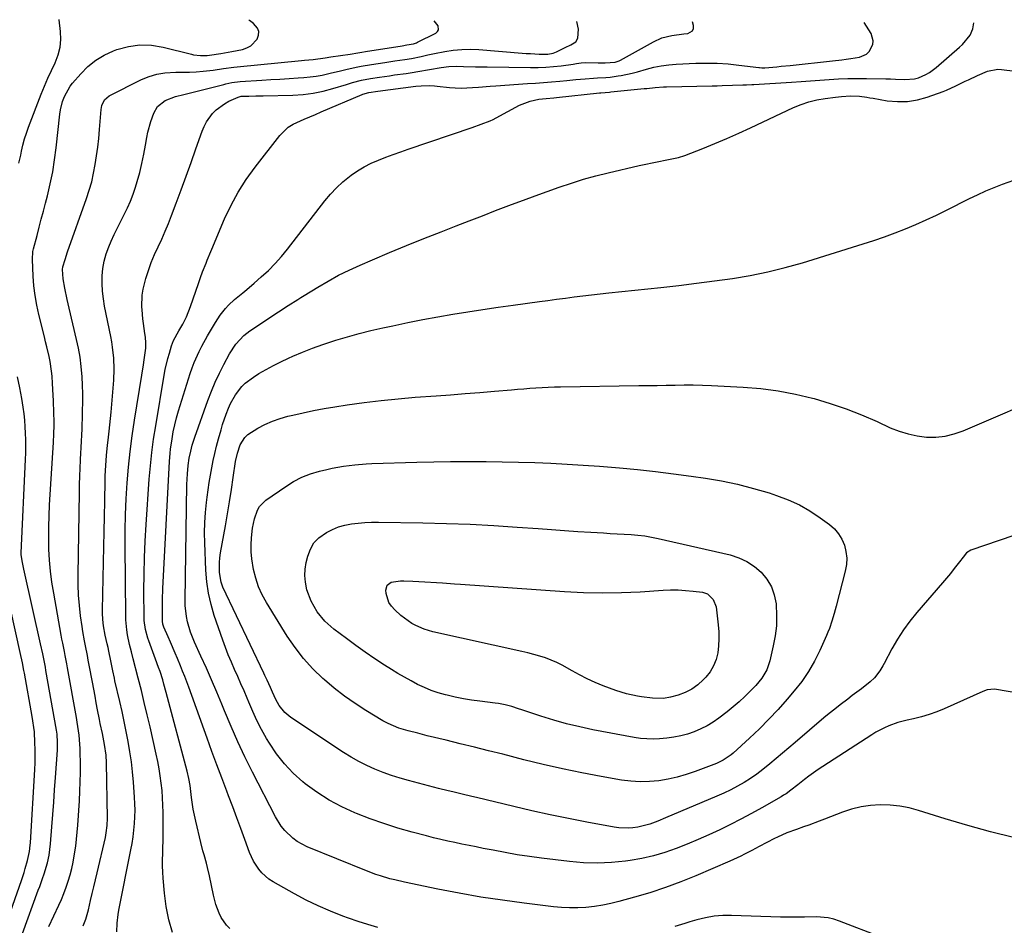
# Model space of a CAD drawing. Units: inches. Extents: x 1910808 to 1916175, y 432505 to 437825.
# Drawn here: x 1911371 to 1911776, y 437450 to 437823 of the extents above; entities that cross this region are included whole.
import ezdxf

# ---------------------------------------------------------------- set-up
doc = ezdxf.new("R2010")
doc.units = ezdxf.units.IN
doc.header["$MEASUREMENT"] = 0
doc.layers.add('7', color=7, linetype='Continuous')
doc.layers.add('8', color=7, linetype='Continuous')

msp = doc.modelspace()

# ---------------------------------------------------------------- linework, layer by layer
at = {"layer": '7', "color": 18}
for points in [[(1911370.38, 437764.25, 1808), (1911371.09, 437767.63, 1808), (1911371.42, 437769.28, 1808), (1911372, 437771.77, 1808), (1911372.66, 437774.25, 1808), (1911373.44, 437776.69, 1808), (1911374.3, 437779.1, 1808), (1911379.57, 437792.78, 1808), (1911380.88, 437796.04, 1808), (1911382.26, 437799.27, 1808), (1911383.72, 437802.46, 1808), (1911385.24, 437805.63, 1808), (1911386.58, 437808.97, 1808), (1911387.39, 437812.08, 1808), (1911387.64, 437815.29, 1808), (1911387.5, 437818.56, 1808), (1911386.87, 437823.3, 1808), (1911386.83, 437823.41, 1808)], [(1911396.81, 437450.02, 1812), (1911397.9, 437452.81, 1812), (1911398.76, 437455.69, 1812), (1911399, 437456.67, 1812), (1911399.88, 437460.45, 1812), (1911400.55, 437463.32, 1812), (1911401.22, 437466.18, 1812), (1911401.89, 437469.05, 1812), (1911402.56, 437471.92, 1812), (1911405.96, 437486.38, 1812), (1911406.35, 437488.37, 1812), (1911406.71, 437491.38, 1812), (1911406.8, 437494.41, 1812), (1911406.39, 437517.27, 1812), (1911406.23, 437520.31, 1812), (1911405.64, 437524.83, 1812), (1911404.76, 437529.32, 1812), (1911403.89, 437533.35, 1812), (1911403.53, 437535.11, 1812), (1911402.78, 437539.04, 1812), (1911402.24, 437541.88, 1812), (1911401.7, 437544.73, 1812), (1911401.17, 437547.58, 1812), (1911400.63, 437550.43, 1812), (1911399.31, 437557.5, 1812), (1911398.94, 437559.49, 1812), (1911398.55, 437561.47, 1812), (1911397.73, 437565.43, 1812), (1911397.33, 437567.41, 1812), (1911396.64, 437571.39, 1812), (1911396.34, 437573.39, 1812), (1911395.74, 437577.81, 1812), (1911395.26, 437582.03, 1812), (1911394.91, 437586.25, 1812), (1911394.75, 437590.49, 1812), (1911394.72, 437594.73, 1812), (1911395.27, 437628.65, 1812), (1911395.34, 437631.95, 1812), (1911395.44, 437635.26, 1812), (1911395.57, 437638.56, 1812), (1911395.72, 437641.87, 1812), (1911395.89, 437645.07, 1812), (1911395.97, 437646.77, 1812), (1911396.13, 437650.17, 1812), (1911396.21, 437651.87, 1812), (1911396.35, 437655.27, 1812), (1911396.42, 437656.97, 1812), (1911396.48, 437658.67, 1812), (1911396.61, 437662.27, 1812), (1911396.69, 437665.77, 1812), (1911396.69, 437669.26, 1812), (1911396.58, 437672.76, 1812), (1911396.4, 437676.25, 1812), (1911396.02, 437680.56, 1812), (1911395.56, 437684.3, 1812), (1911394.91, 437688.01, 1812), (1911394.14, 437691.7, 1812), (1911391.12, 437704.58, 1812), (1911390.28, 437708.17, 1812), (1911389.2, 437712.74, 1812), (1911388.56, 437716.69, 1812), (1911388.35, 437720.51, 1812), (1911388.48, 437721.6, 1812), (1911389.38, 437724.62, 1812), (1911390.43, 437727.79, 1812), (1911398.21, 437749.68, 1812), (1911399.33, 437753.13, 1812), (1911400.33, 437756.61, 1812), (1911401.14, 437760.14, 1812), (1911401.83, 437763.71, 1812), (1911402.37, 437767.3, 1812), (1911402.85, 437770.9, 1812), (1911403.23, 437774.52, 1812), (1911403.55, 437778.14, 1812), (1911404.17, 437786.43, 1812), (1911404.48, 437788.1, 1812), (1911405.63, 437790.37, 1812), (1911407.54, 437791.97, 1812), (1911420.88, 437798.73, 1812), (1911423.98, 437800.03, 1812), (1911427.16, 437801.02, 1812), (1911430.45, 437801.54, 1812), (1911435.03, 437801.74, 1812), (1911437.83, 437801.76, 1812), (1911440.64, 437801.83, 1812), (1911443.44, 437801.99, 1812), (1911446.23, 437802.21, 1812), (1911450.4, 437802.62, 1812), (1911454.62, 437803.26, 1812), (1911458.84, 437803.9, 1812), (1911460.25, 437804.05, 1812), (1911486.79, 437806.58, 1812), (1911488, 437806.69, 1812), (1911491.62, 437807.07, 1812), (1911496.47, 437807.7, 1812), (1911498.91, 437808.07, 1812), (1911506.76, 437809.23, 1812), (1911509.98, 437809.72, 1812), (1911511.59, 437809.98, 1812), (1911513.2, 437810.24, 1812), (1911528.23, 437812.69, 1812), (1911530.17, 437813, 1812), (1911532.94, 437813.52, 1812), (1911534.16, 437813.93, 1812), (1911534.55, 437814.11, 1812), (1911542.08, 437817.92, 1812), (1911542.75, 437818.51, 1812), (1911543.17, 437819.18, 1812), (1911543.03, 437820.84, 1812), (1911541.43, 437822.87, 1812)], [(1911410.7, 437447.55, 1814), (1911410.78, 437451.15, 1814), (1911411.21, 437454.75, 1814), (1911411.52, 437456.54, 1814), (1911416.48, 437481.33, 1814), (1911416.96, 437484.02, 1814), (1911417.39, 437486.73, 1814), (1911417.71, 437489.45, 1814), (1911417.97, 437492.17, 1814), (1911418.12, 437494.91, 1814), (1911418.19, 437497.64, 1814), (1911418.13, 437500.37, 1814), (1911417.99, 437503.11, 1814), (1911417.54, 437509.24, 1814), (1911417.16, 437513.44, 1814), (1911416.68, 437517.63, 1814), (1911416.07, 437521.8, 1814), (1911415.36, 437525.95, 1814), (1911414.55, 437530.09, 1814), (1911413.71, 437534.23, 1814), (1911412.82, 437538.35, 1814), (1911411.89, 437542.47, 1814), (1911409.91, 437551.04, 1814), (1911409.68, 437552.05, 1814), (1911409.04, 437555.11, 1814), (1911408.24, 437559.19, 1814), (1911407.42, 437563.21, 1814), (1911407.09, 437564.72, 1814), (1911406.75, 437566.23, 1814), (1911405.95, 437569.75, 1814), (1911405.22, 437573.63, 1814), (1911404.9, 437576.24, 1814), (1911404.76, 437578.86, 1814), (1911404.76, 437580.18, 1814), (1911405.18, 437599.89, 1814), (1911405.31, 437606.18, 1814), (1911405.45, 437612.46, 1814), (1911405.58, 437618.75, 1814), (1911405.7, 437625.04, 1814), (1911405.87, 437633.42, 1814), (1911405.93, 437635.52, 1814), (1911406.13, 437639.7, 1814), (1911406.44, 437643.89, 1814), (1911406.86, 437648.06, 1814), (1911407.11, 437650.14, 1814), (1911407.56, 437653.84, 1814), (1911407.85, 437656.47, 1814), (1911408.11, 437659.1, 1814), (1911408.34, 437661.73, 1814), (1911409.4, 437674.86, 1814), (1911409.59, 437679.38, 1814), (1911409.43, 437683.91, 1814), (1911408.95, 437688.42, 1814), (1911408.6, 437690.65, 1814), (1911408.19, 437692.88, 1814), (1911405.64, 437705.37, 1814), (1911405.13, 437708.46, 1814), (1911404.76, 437711.56, 1814), (1911404.62, 437714.68, 1814), (1911404.63, 437717.81, 1814), (1911404.92, 437720.91, 1814), (1911405.43, 437723.96, 1814), (1911406.29, 437726.94, 1814), (1911407.36, 437729.86, 1814), (1911408.35, 437732.15, 1814), (1911409.61, 437734.94, 1814), (1911410.92, 437737.71, 1814), (1911412.3, 437740.44, 1814), (1911413.74, 437743.14, 1814), (1911415.13, 437745.87, 1814), (1911416.39, 437748.64, 1814), (1911417.47, 437751.49, 1814), (1911418.43, 437754.4, 1814), (1911419.1, 437756.68, 1814), (1911420.12, 437760.41, 1814), (1911421.04, 437764.16, 1814), (1911421.82, 437767.94, 1814), (1911422.5, 437771.75, 1814), (1911423, 437774.86, 1814), (1911423.43, 437777.11, 1814), (1911424.64, 437781.5, 1814), (1911425.91, 437784.91, 1814), (1911427.5, 437787.58, 1814), (1911430.62, 437790.11, 1814), (1911434.87, 437791.79, 1814), (1911438.27, 437792.53, 1814), (1911439.4, 437792.81, 1814), (1911454.79, 437796.73, 1814), (1911455.61, 437796.94, 1814), (1911458.11, 437797.5, 1814), (1911461.48, 437797.95, 1814), (1911470.4, 437798.47, 1814), (1911474.14, 437798.7, 1814), (1911477.88, 437798.93, 1814), (1911481.63, 437799.16, 1814), (1911485.37, 437799.41, 1814), (1911487.72, 437799.56, 1814), (1911490.28, 437799.8, 1814), (1911492.82, 437800.13, 1814), (1911495.34, 437800.59, 1814), (1911498.61, 437801.33, 1814), (1911502.85, 437802.35, 1814), (1911504.97, 437802.84, 1814), (1911509.23, 437803.78, 1814), (1911511.36, 437804.2, 1814), (1911515.66, 437804.94, 1814), (1911521.11, 437805.78, 1814), (1911525.21, 437806.41, 1814), (1911529.31, 437807.03, 1814), (1911532.03, 437807.45, 1814), (1911536.14, 437808.26, 1814), (1911538.87, 437808.86, 1814), (1911541.61, 437809.42, 1814), (1911545.82, 437810.25, 1814), (1911549.3, 437810.8, 1814), (1911552.8, 437811.15, 1814), (1911556.31, 437811.21, 1814), (1911559.84, 437811.08, 1814), (1911577.63, 437809.67, 1814), (1911579.4, 437809.54, 1814), (1911581.16, 437809.42, 1814), (1911584.69, 437809.22, 1814), (1911588.22, 437809.16, 1814), (1911590.43, 437809.63, 1814), (1911591.84, 437810.16, 1814), (1911595.38, 437811.88, 1814), (1911597.68, 437813, 1814), (1911599.75, 437814.33, 1814), (1911600.65, 437815.86, 1814), (1911600.92, 437819.47, 1814), (1911600.27, 437822.67, 1814)], [(1911433.61, 437447.25, 1816), (1911432.08, 437452.58, 1816), (1911431.04, 437458.04, 1816), (1911430.33, 437463.57, 1816), (1911429.83, 437469.69, 1816), (1911429.66, 437472.22, 1816), (1911429.56, 437474.75, 1816), (1911429.55, 437477.29, 1816), (1911429.59, 437479.82, 1816), (1911429.67, 437482.36, 1816), (1911429.72, 437484.89, 1816), (1911429.76, 437487.43, 1816), (1911429.77, 437489.97, 1816), (1911429.76, 437496.75, 1816), (1911429.71, 437499.78, 1816), (1911429.57, 437502.79, 1816), (1911429.33, 437505.8, 1816), (1911429.01, 437508.81, 1816), (1911428.59, 437511.81, 1816), (1911428.11, 437514.79, 1816), (1911427.54, 437517.76, 1816), (1911426.92, 437520.72, 1816), (1911424.36, 437532.02, 1816), (1911423.2, 437537.04, 1816), (1911422.02, 437542.06, 1816), (1911420.79, 437547.06, 1816), (1911419.53, 437552.05, 1816), (1911417.48, 437560.05, 1816), (1911416.68, 437563.01, 1816), (1911415.89, 437565.97, 1816), (1911415.12, 437569.99, 1816), (1911414.82, 437572.01, 1816), (1911414.44, 437576.07, 1816), (1911414.37, 437578.12, 1816), (1911414.09, 437606.45, 1816), (1911414.1, 437612.98, 1816), (1911414.24, 437619.5, 1816), (1911414.54, 437626.02, 1816), (1911414.95, 437632.53, 1816), (1911415.53, 437639.04, 1816), (1911416.22, 437645.52, 1816), (1911417.07, 437651.99, 1816), (1911418.03, 437658.45, 1816), (1911421.03, 437676.95, 1816), (1911421.67, 437681.15, 1816), (1911421.96, 437683.25, 1816), (1911422.58, 437688.07, 1816), (1911422.69, 437690.33, 1816), (1911422.51, 437692.59, 1816), (1911422.29, 437694.08, 1816), (1911421.61, 437698.23, 1816), (1911421.37, 437700.12, 1816), (1911421.07, 437703.92, 1816), (1911421.02, 437705.04, 1816), (1911421.19, 437709.92, 1816), (1911421.59, 437712.33, 1816), (1911422.7, 437716.72, 1816), (1911423.73, 437720.06, 1816), (1911424.89, 437723.36, 1816), (1911426.21, 437726.59, 1816), (1911427.66, 437729.77, 1816), (1911427.68, 437729.81, 1816), (1911429.17, 437733.01, 1816), (1911430.6, 437736.23, 1816), (1911431.94, 437739.48, 1816), (1911433.22, 437742.77, 1816), (1911435.08, 437747.75, 1816), (1911437.16, 437753.36, 1816), (1911439.22, 437758.97, 1816), (1911441.25, 437764.59, 1816), (1911443.26, 437770.22, 1816), (1911445.8, 437777.41, 1816), (1911446.63, 437779.39, 1816), (1911447.6, 437781.28, 1816), (1911450.1, 437784.75, 1816), (1911451.61, 437786.27, 1816), (1911455.01, 437788.79, 1816), (1911456.89, 437789.8, 1816), (1911460.73, 437791.53, 1816), (1911461.85, 437791.84, 1816), (1911462.72, 437791.92, 1816), (1911465.07, 437791.96, 1816), (1911468, 437792.02, 1816), (1911469.47, 437792.05, 1816), (1911470.94, 437792.08, 1816), (1911483.25, 437792.32, 1816), (1911487.44, 437792.58, 1816), (1911491.59, 437793.07, 1816), (1911495.69, 437793.91, 1816), (1911499.75, 437794.99, 1816), (1911505.38, 437796.75, 1816), (1911507.82, 437797.48, 1816), (1911511.49, 437798.48, 1816), (1911515.23, 437799.21, 1816), (1911518.91, 437799.74, 1816), (1911523.04, 437800.33, 1816), (1911525.11, 437800.62, 1816), (1911529.9, 437801.3, 1816), (1911532.31, 437801.65, 1816), (1911534.72, 437802.02, 1816), (1911539.51, 437802.83, 1816), (1911544.31, 437803.67, 1816), (1911547.52, 437804.12, 1816), (1911550.76, 437804.23, 1816), (1911553.5, 437804.14, 1816), (1911558.41, 437804.01, 1816), (1911560.87, 437803.96, 1816), (1911563.32, 437803.93, 1816), (1911581.06, 437803.69, 1816), (1911584.24, 437803.72, 1816), (1911587.41, 437803.83, 1816), (1911590.57, 437804.09, 1816), (1911593.72, 437804.44, 1816), (1911598.72, 437805.11, 1816), (1911600.02, 437805.29, 1816), (1911601.97, 437805.58, 1816), (1911603.94, 437805.7, 1816), (1911608.95, 437805.68, 1816), (1911609.92, 437805.67, 1816), (1911611.86, 437805.65, 1816), (1911615.94, 437805.86, 1816), (1911617.64, 437806.47, 1816), (1911618.18, 437806.74, 1816), (1911631.78, 437814.34, 1816), (1911635.22, 437815.89, 1816), (1911639.41, 437816.92, 1816), (1911644.26, 437817.53, 1816), (1911645.89, 437817.66, 1816), (1911647.89, 437818.77, 1816), (1911648.26, 437819.78, 1816), (1911648.32, 437821.02, 1816), (1911647.93, 437822.51, 1816)], [(1911457.2, 437448.93, 1818), (1911455.84, 437450.31, 1818), (1911453.65, 437453.45, 1818), (1911452.81, 437455.2, 1818), (1911451.52, 437458.9, 1818), (1911450.54, 437462.7, 1818), (1911448.82, 437470.66, 1818), (1911448.02, 437474.11, 1818), (1911447.58, 437475.83, 1818), (1911446.64, 437479.24, 1818), (1911446.18, 437480.96, 1818), (1911445.32, 437484.39, 1818), (1911443.19, 437493.23, 1818), (1911442.66, 437495.64, 1818), (1911442.18, 437498.06, 1818), (1911441.46, 437502.95, 1818), (1911440.87, 437507.86, 1818), (1911440.38, 437510.82, 1818), (1911439.72, 437513.74, 1818), (1911431.07, 437546.21, 1818), (1911430.1, 437549.67, 1818), (1911429.58, 437551.39, 1818), (1911428.48, 437554.8, 1818), (1911427.9, 437556.5, 1818), (1911426.67, 437559.88, 1818), (1911423.81, 437567.48, 1818), (1911423.4, 437568.63, 1818), (1911422.45, 437572.17, 1818), (1911421.98, 437575.79, 1818), (1911421.94, 437577.01, 1818), (1911421.87, 437588.18, 1818), (1911421.91, 437594.98, 1818), (1911422.05, 437601.78, 1818), (1911422.34, 437608.58, 1818), (1911422.74, 437615.37, 1818), (1911424.07, 437634.08, 1818), (1911424.54, 437639.61, 1818), (1911425.12, 437645.12, 1818), (1911425.86, 437650.62, 1818), (1911426.71, 437656.1, 1818), (1911430.24, 437676.92, 1818), (1911430.67, 437679.22, 1818), (1911431.72, 437683.78, 1818), (1911432.34, 437686.04, 1818), (1911433.2, 437688.96, 1818), (1911434.03, 437691.26, 1818), (1911436.21, 437695.26, 1818), (1911437.83, 437698, 1818), (1911439.41, 437701.04, 1818), (1911441.09, 437705.18, 1818), (1911444.29, 437714.75, 1818), (1911445.13, 437717.16, 1818), (1911446.03, 437719.54, 1818), (1911447.44, 437723.1, 1818), (1911447.92, 437724.28, 1818), (1911449.4, 437727.89, 1818), (1911450.22, 437729.88, 1818), (1911451.89, 437733.84, 1818), (1911455.08, 437741.33, 1818), (1911457.74, 437746.93, 1818), (1911460.66, 437752.37, 1818), (1911464.01, 437757.56, 1818), (1911467.62, 437762.59, 1818), (1911477.84, 437775.67, 1818), (1911481.33, 437779.11, 1818), (1911483.39, 437780.42, 1818), (1911487.92, 437782.47, 1818), (1911490.25, 437783.43, 1818), (1911492.57, 437784.4, 1818), (1911494.88, 437785.38, 1818), (1911511.72, 437792.59, 1818), (1911512.11, 437792.75, 1818), (1911514.49, 437793.45, 1818), (1911518.18, 437793.96, 1818), (1911533.87, 437795.98, 1818), (1911536.05, 437796.19, 1818), (1911539.32, 437796.26, 1818), (1911541.51, 437796.15, 1818), (1911542.6, 437796.06, 1818), (1911547.7, 437795.53, 1818), (1911550.09, 437795.35, 1818), (1911552.49, 437795.26, 1818), (1911557.28, 437795.44, 1818), (1911559.67, 437795.63, 1818), (1911564.46, 437795.99, 1818), (1911566.86, 437796.16, 1818), (1911579.87, 437797.05, 1818), (1911583.19, 437797.29, 1818), (1911586.51, 437797.54, 1818), (1911589.83, 437797.81, 1818), (1911593.15, 437798.1, 1818), (1911596.14, 437798.37, 1818), (1911599.78, 437798.7, 1818), (1911603.68, 437799.07, 1818), (1911607.08, 437799.34, 1818), (1911608.78, 437799.44, 1818), (1911612.19, 437799.61, 1818), (1911613.89, 437799.75, 1818), (1911617.27, 437800.22, 1818), (1911618.47, 437800.43, 1818), (1911623, 437801.36, 1818), (1911625.24, 437801.94, 1818), (1911628.98, 437803.02, 1818), (1911631.98, 437803.81, 1818), (1911635, 437804.44, 1818), (1911638.06, 437804.85, 1818), (1911641.14, 437805.1, 1818), (1911649.21, 437805.46, 1818), (1911653.65, 437805.54, 1818), (1911658.08, 437805.47, 1818), (1911662.51, 437805.18, 1818), (1911666.93, 437804.73, 1818), (1911675.13, 437803.69, 1818), (1911675.44, 437803.65, 1818), (1911676.39, 437803.58, 1818), (1911677.35, 437803.59, 1818), (1911677.67, 437803.61, 1818), (1911682.59, 437804.02, 1818), (1911684.44, 437804.19, 1818), (1911688.14, 437804.56, 1818), (1911705.55, 437806.41, 1818), (1911709.35, 437806.86, 1818), (1911711.24, 437807.13, 1818), (1911713.13, 437807.42, 1818), (1911716.6, 437807.97, 1818), (1911719.57, 437809.2, 1818), (1911720.71, 437810.3, 1818), (1911722.18, 437813.17, 1818), (1911722.36, 437814.7, 1818), (1911721.42, 437817.7, 1818), (1911718.53, 437822.26, 1818)], [(1911780.08, 437486.38, 1822), (1911770.63, 437488.74, 1822), (1911761.25, 437491.36, 1822), (1911751.92, 437494.16, 1822), (1911741.03, 437497.59, 1822), (1911737.15, 437498.62, 1822), (1911733.23, 437499.38, 1822), (1911729.25, 437499.77, 1822), (1911725.24, 437499.9, 1822), (1911721.24, 437499.62, 1822), (1911717.29, 437499.07, 1822), (1911713.43, 437498.09, 1822), (1911709.62, 437496.84, 1822), (1911702.21, 437493.96, 1822), (1911700.08, 437493.14, 1822), (1911695.81, 437491.57, 1822), (1911693.66, 437490.82, 1822), (1911690.68, 437489.77, 1822), (1911686.77, 437488.31, 1822), (1911682.95, 437486.63, 1822), (1911681.71, 437486.01, 1822), (1911675.3, 437482.68, 1822), (1911673.8, 437481.9, 1822), (1911672.3, 437481.12, 1822), (1911669.31, 437479.57, 1822), (1911667.8, 437478.81, 1822), (1911664.76, 437477.37, 1822), (1911663.22, 437476.69, 1822), (1911649.26, 437470.68, 1822), (1911643.03, 437468.15, 1822), (1911636.73, 437465.8, 1822), (1911630.35, 437463.71, 1822), (1911623.9, 437461.8, 1822), (1911617.54, 437460.06, 1822), (1911614.21, 437459.25, 1822), (1911610.86, 437458.55, 1822), (1911607.47, 437458.04, 1822), (1911603.9, 437457.64, 1822), (1911600.56, 437457.45, 1822), (1911597.23, 437457.41, 1822), (1911593.9, 437457.57, 1822), (1911590.57, 437457.88, 1822), (1911578.55, 437459.35, 1822), (1911569.59, 437460.57, 1822), (1911560.66, 437461.92, 1822), (1911551.76, 437463.5, 1822), (1911542.89, 437465.22, 1822), (1911529.15, 437468.05, 1822), (1911525.19, 437468.96, 1822), (1911523.23, 437469.47, 1822), (1911519.33, 437470.61, 1822), (1911517.4, 437471.25, 1822), (1911513.61, 437472.68, 1822), (1911489.08, 437482.64, 1822), (1911485.03, 437484.76, 1822), (1911483.2, 437486.12, 1822), (1911479.9, 437489.31, 1822), (1911478.46, 437491.08, 1822), (1911476.04, 437494.98, 1822), (1911466.57, 437513.42, 1822), (1911463.49, 437519.62, 1822), (1911460.52, 437525.86, 1822), (1911457.73, 437532.19, 1822), (1911455.05, 437538.57, 1822), (1911453.9, 437541.41, 1822), (1911451.84, 437546.39, 1822), (1911449.74, 437551.35, 1822), (1911447.57, 437556.27, 1822), (1911445.35, 437561.18, 1822), (1911442.73, 437566.88, 1822), (1911441.85, 437568.94, 1822), (1911441.06, 437571.04, 1822), (1911439.81, 437575.35, 1822), (1911439.38, 437577.55, 1822), (1911438.89, 437581.99, 1822), (1911438.84, 437584.23, 1822), (1911439.55, 437631.93, 1822), (1911439.75, 437636.32, 1822), (1911440.08, 437639.7, 1822), (1911440.53, 437642.7, 1822), (1911441.16, 437645.67, 1822), (1911441.78, 437648.09, 1822), (1911442.84, 437651.43, 1822), (1911448.21, 437666.54, 1822), (1911449.65, 437670.34, 1822), (1911451.21, 437674.09, 1822), (1911452.93, 437677.77, 1822), (1911454.76, 437681.4, 1822), (1911457.08, 437685.77, 1822), (1911459.69, 437689.76, 1822), (1911462.96, 437693.23, 1822), (1911464.19, 437694.23, 1822), (1911465.48, 437695.16, 1822), (1911477.32, 437703.04, 1822), (1911481.24, 437705.6, 1822), (1911485.2, 437708.1, 1822), (1911486.52, 437708.92, 1822), (1911487.85, 437709.75, 1822), (1911493.55, 437713.25, 1822), (1911497.78, 437715.73, 1822), (1911502.08, 437718.09, 1822), (1911506.47, 437720.25, 1822), (1911510.92, 437722.29, 1822), (1911515.96, 437724.46, 1822), (1911523, 437727.45, 1822), (1911530.07, 437730.39, 1822), (1911537.16, 437733.25, 1822), (1911544.28, 437736.06, 1822), (1911550.44, 437738.45, 1822), (1911555.87, 437740.55, 1822), (1911561.31, 437742.65, 1822), (1911566.75, 437744.73, 1822), (1911572.19, 437746.81, 1822), (1911573.25, 437747.21, 1822), (1911578.17, 437749.06, 1822), (1911583.1, 437750.89, 1822), (1911588.04, 437752.68, 1822), (1911592.99, 437754.44, 1822), (1911597.96, 437756.11, 1822), (1911602.98, 437757.66, 1822), (1911608.04, 437759.05, 1822), (1911613.13, 437760.33, 1822), (1911625.88, 437763.31, 1822), (1911628.57, 437763.92, 1822), (1911631.26, 437764.48, 1822), (1911633.96, 437765, 1822), (1911636.67, 437765.49, 1822), (1911639.36, 437766.03, 1822), (1911642.03, 437766.68, 1822), (1911644.64, 437767.5, 1822), (1911647.23, 437768.42, 1822), (1911652.1, 437770.34, 1822), (1911657.08, 437772.36, 1822), (1911662.03, 437774.44, 1822), (1911666.94, 437776.62, 1822), (1911671.82, 437778.87, 1822), (1911689.52, 437787.21, 1822), (1911692.65, 437788.51, 1822), (1911695.84, 437789.6, 1822), (1911699.12, 437790.38, 1822), (1911702.46, 437790.97, 1822), (1911706.75, 437791.5, 1822), (1911709.23, 437791.77, 1822), (1911712.97, 437792.01, 1822), (1911716.7, 437791.84, 1822), (1911719.64, 437791.47, 1822), (1911720.99, 437791.27, 1822), (1911722.34, 437791.04, 1822), (1911728.08, 437790.04, 1822), (1911732.27, 437789.65, 1822), (1911736.42, 437789.68, 1822), (1911740.52, 437790.35, 1822), (1911744.58, 437791.45, 1822), (1911751.13, 437793.78, 1822), (1911752.47, 437794.3, 1822), (1911756.4, 437796.09, 1822), (1911760.26, 437798.04, 1822), (1911761.56, 437798.68, 1822), (1911765.29, 437800.45, 1822), (1911769.4, 437802.21, 1822), (1911773.67, 437803.01, 1822), (1911775.13, 437802.94, 1822), (1911789.86, 437801.08, 1822)], [(1911783.56, 437545.67, 1824), (1911772.24, 437547.54, 1824), (1911769.23, 437547.26, 1824), (1911767.51, 437546.61, 1824), (1911751.59, 437539.47, 1824), (1911748.51, 437538.2, 1824), (1911745.39, 437537.07, 1824), (1911742.2, 437536.14, 1824), (1911738.97, 437535.35, 1824), (1911736.34, 437534.79, 1824), (1911732.5, 437533.78, 1824), (1911728.75, 437532.45, 1824), (1911726.94, 437531.64, 1824), (1911723.42, 437529.8, 1824), (1911721.72, 437528.77, 1824), (1911701.57, 437515.72, 1824), (1911699.63, 437514.43, 1824), (1911695.84, 437511.71, 1824), (1911693.99, 437510.29, 1824), (1911691.29, 437508.16, 1824), (1911688.39, 437505.91, 1824), (1911686.41, 437504.48, 1824), (1911685.38, 437503.82, 1824), (1911684.33, 437503.2, 1824), (1911676.38, 437498.66, 1824), (1911672.12, 437496.28, 1824), (1911667.82, 437493.98, 1824), (1911663.47, 437491.77, 1824), (1911659.08, 437489.63, 1824), (1911654.65, 437487.58, 1824), (1911650.19, 437485.61, 1824), (1911645.69, 437483.73, 1824), (1911641.15, 437481.93, 1824), (1911636.44, 437480.29, 1824), (1911631.75, 437478.9, 1824), (1911626.97, 437477.84, 1824), (1911622.14, 437476.99, 1824), (1911620.32, 437476.74, 1824), (1911614.53, 437476.16, 1824), (1911608.74, 437475.88, 1824), (1911602.95, 437476.06, 1824), (1911597.15, 437476.54, 1824), (1911585.69, 437477.95, 1824), (1911580.67, 437478.62, 1824), (1911575.67, 437479.37, 1824), (1911570.69, 437480.22, 1824), (1911565.72, 437481.16, 1824), (1911561.65, 437481.97, 1824), (1911558.72, 437482.55, 1824), (1911555.79, 437483.14, 1824), (1911552.87, 437483.74, 1824), (1911549.94, 437484.34, 1824), (1911547.02, 437484.97, 1824), (1911544.11, 437485.63, 1824), (1911541.21, 437486.34, 1824), (1911538.32, 437487.09, 1824), (1911532.36, 437488.68, 1824), (1911526.53, 437490.35, 1824), (1911520.75, 437492.17, 1824), (1911515.05, 437494.2, 1824), (1911509.39, 437496.38, 1824), (1911508.76, 437496.63, 1824), (1911503.35, 437499.11, 1824), (1911498.11, 437501.88, 1824), (1911493.13, 437505.1, 1824), (1911488.32, 437508.62, 1824), (1911487.29, 437509.45, 1824), (1911483.35, 437512.97, 1824), (1911479.71, 437516.74, 1824), (1911476.49, 437520.89, 1824), (1911473.56, 437525.28, 1824), (1911472.37, 437527.3, 1824), (1911470.34, 437530.92, 1824), (1911468.42, 437534.59, 1824), (1911466.67, 437538.34, 1824), (1911465.03, 437542.15, 1824), (1911464.35, 437543.84, 1824), (1911463.11, 437546.84, 1824), (1911461.84, 437549.82, 1824), (1911460.53, 437552.78, 1824), (1911459.19, 437555.73, 1824), (1911457.88, 437558.69, 1824), (1911456.62, 437561.67, 1824), (1911455.46, 437564.7, 1824), (1911454.36, 437567.74, 1824), (1911450.85, 437577.93, 1824), (1911449.5, 437582.51, 1824), (1911448.41, 437587.14, 1824), (1911447.74, 437591.84, 1824), (1911447.34, 437596.6, 1824), (1911446.88, 437607.87, 1824), (1911446.82, 437612.03, 1824), (1911446.9, 437616.18, 1824), (1911447.19, 437620.33, 1824), (1911447.62, 437624.47, 1824), (1911447.9, 437626.67, 1824), (1911448.32, 437629.7, 1824), (1911448.78, 437632.73, 1824), (1911449.28, 437635.74, 1824), (1911449.82, 437638.75, 1824), (1911450.42, 437641.75, 1824), (1911451.07, 437644.73, 1824), (1911451.8, 437647.7, 1824), (1911452.58, 437650.66, 1824), (1911453.62, 437654.42, 1824), (1911454.27, 437656.6, 1824), (1911455.75, 437660.91, 1824), (1911456.71, 437663.35, 1824), (1911457.58, 437665.26, 1824), (1911459.65, 437668.89, 1824), (1911462.18, 437672.21, 1824), (1911463.63, 437673.68, 1824), (1911466.95, 437676.18, 1824), (1911469.22, 437677.57, 1824), (1911472.18, 437679.31, 1824), (1911475.18, 437680.96, 1824), (1911478.25, 437682.49, 1824), (1911481.37, 437683.94, 1824), (1911483.17, 437684.73, 1824), (1911487.24, 437686.44, 1824), (1911491.34, 437688.06, 1824), (1911495.5, 437689.54, 1824), (1911499.69, 437690.94, 1824), (1911500.86, 437691.31, 1824), (1911505.68, 437692.75, 1824), (1911510.52, 437694.1, 1824), (1911515.4, 437695.32, 1824), (1911520.3, 437696.44, 1824), (1911524.44, 437697.32, 1824), (1911530.6, 437698.6, 1824), (1911536.76, 437699.82, 1824), (1911542.95, 437700.96, 1824), (1911549.14, 437702.05, 1824), (1911555.34, 437703.07, 1824), (1911561.55, 437704.05, 1824), (1911567.77, 437704.96, 1824), (1911574, 437705.84, 1824), (1911584.76, 437707.3, 1824), (1911588.33, 437707.77, 1824), (1911591.9, 437708.24, 1824), (1911595.48, 437708.7, 1824), (1911599.05, 437709.15, 1824), (1911602.63, 437709.58, 1824), (1911606.2, 437710.01, 1824), (1911609.78, 437710.41, 1824), (1911613.36, 437710.8, 1824), (1911634.78, 437713.08, 1824), (1911642.17, 437713.9, 1824), (1911649.55, 437714.79, 1824), (1911656.93, 437715.75, 1824), (1911664.3, 437716.76, 1824), (1911671.62, 437717.99, 1824), (1911678.89, 437719.45, 1824), (1911686.09, 437721.25, 1824), (1911693.23, 437723.28, 1824), (1911718.17, 437730.99, 1824), (1911722.59, 437732.42, 1824), (1911726.98, 437733.93, 1824), (1911731.33, 437735.56, 1824), (1911735.65, 437737.26, 1824), (1911739.93, 437739.07, 1824), (1911744.18, 437740.95, 1824), (1911748.38, 437742.92, 1824), (1911752.56, 437744.95, 1824), (1911761.97, 437749.67, 1824), (1911765.33, 437751.28, 1824), (1911768.73, 437752.83, 1824), (1911772.17, 437754.25, 1824), (1911775.64, 437755.61, 1824), (1911780.26, 437757.33, 1824)], [(1911371.89, 437446.84, 1808), (1911378.33, 437464.69, 1808), (1911378.91, 437466.32, 1808), (1911380.08, 437469.57, 1808), (1911380.75, 437471.46, 1808), (1911382.13, 437476.02, 1808), (1911382.8, 437479.12, 1808), (1911383.42, 437483.84, 1808), (1911383.95, 437490.82, 1808), (1911384.33, 437495.89, 1808), (1911384.71, 437500.97, 1808), (1911385.07, 437506.04, 1808), (1911385.42, 437511.12, 1808), (1911386.19, 437522.42, 1808), (1911386.27, 437525.53, 1808), (1911386.11, 437528.99, 1808), (1911385.83, 437530.71, 1808), (1911381.49, 437555.27, 1808), (1911381.24, 437556.65, 1808), (1911380.71, 437559.4, 1808), (1911380.15, 437562.14, 1808), (1911379.27, 437566.24, 1808), (1911372.68, 437595.79, 1808), (1911372.43, 437596.94, 1808), (1911371.71, 437600.39, 1808), (1911371.23, 437603.03, 1808), (1911371.22, 437603.37, 1808), (1911371.22, 437603.53, 1808), (1911371.22, 437603.7, 1808), (1911373.05, 437642.19, 1808), (1911373.14, 437644.89, 1808), (1911373.2, 437647.59, 1808), (1911373.18, 437650.29, 1808), (1911373.13, 437653, 1808), (1911372.99, 437655.69, 1808), (1911372.78, 437658.39, 1808), (1911372.47, 437661.07, 1808), (1911372.1, 437663.74, 1808), (1911371.52, 437667.33, 1808), (1911370.72, 437671.77, 1808), (1911369.81, 437676.19, 1808)], [(1911803.19, 437618.71, 1826), (1911762.6, 437604.9, 1826), (1911760.76, 437603.69, 1826), (1911760.16, 437603.02, 1826), (1911759.88, 437602.67, 1826), (1911757.3, 437599.3, 1826), (1911755.72, 437597.27, 1826), (1911754.12, 437595.25, 1826), (1911752.48, 437593.27, 1826), (1911750.81, 437591.31, 1826), (1911740.33, 437579.2, 1826), (1911737.45, 437575.64, 1826), (1911734.75, 437571.97, 1826), (1911732.3, 437568.12, 1826), (1911730.03, 437564.15, 1826), (1911726.86, 437558.16, 1826), (1911726.28, 437557.11, 1826), (1911725.02, 437555.07, 1826), (1911722.82, 437552.23, 1826), (1911721.06, 437550.62, 1826), (1911717.43, 437547.75, 1826), (1911713.71, 437544.89, 1826), (1911711.83, 437543.48, 1826), (1911708.7, 437541.11, 1826), (1911706.44, 437539.35, 1826), (1911704.21, 437537.53, 1826), (1911702.01, 437535.69, 1826), (1911690.19, 437525.58, 1826), (1911687.58, 437523.36, 1826), (1911684.97, 437521.14, 1826), (1911682.36, 437518.93, 1826), (1911679.73, 437516.73, 1826), (1911676.84, 437514.4, 1826), (1911674.34, 437512.53, 1826), (1911671.74, 437510.79, 1826), (1911669.09, 437509.13, 1826), (1911666.37, 437507.59, 1826), (1911663.6, 437506.12, 1826), (1911660.78, 437504.77, 1826), (1911657.93, 437503.49, 1826), (1911636.73, 437494.5, 1826), (1911633.54, 437493.2, 1826), (1911630.33, 437491.99, 1826), (1911628.7, 437491.46, 1826), (1911625.37, 437490.7, 1826), (1911623.24, 437490.41, 1826), (1911621.31, 437490.29, 1826), (1911617.48, 437490.44, 1826), (1911615.57, 437490.7, 1826), (1911604.28, 437492.77, 1826), (1911596.74, 437494.22, 1826), (1911589.22, 437495.75, 1826), (1911581.73, 437497.41, 1826), (1911574.25, 437499.15, 1826), (1911558.87, 437502.86, 1826), (1911556.91, 437503.33, 1826), (1911553.01, 437504.27, 1826), (1911549.1, 437505.21, 1826), (1911547.15, 437505.68, 1826), (1911543.26, 437506.67, 1826), (1911530.91, 437509.88, 1826), (1911527.37, 437510.88, 1826), (1911523.87, 437511.98, 1826), (1911520.41, 437513.23, 1826), (1911516.99, 437514.58, 1826), (1911513.64, 437516.1, 1826), (1911510.36, 437517.73, 1826), (1911507.18, 437519.56, 1826), (1911504.06, 437521.5, 1826), (1911482.41, 437535.91, 1826), (1911479.91, 437537.95, 1826), (1911477.58, 437540.87, 1826), (1911476.17, 437543.24, 1826), (1911474.78, 437546.3, 1826), (1911473.95, 437548.29, 1826), (1911472.6, 437551.25, 1826), (1911471.68, 437553.21, 1826), (1911471.22, 437554.19, 1826), (1911454.39, 437589.61, 1826), (1911453.61, 437591.7, 1826), (1911453.05, 437595.69, 1826), (1911452.96, 437599.71, 1826), (1911453.13, 437601.72, 1826), (1911453.41, 437603.72, 1826), (1911455.41, 437614.8, 1826), (1911456.29, 437619.79, 1826), (1911457.13, 437624.79, 1826), (1911457.92, 437629.79, 1826), (1911458.68, 437634.8, 1826), (1911459.64, 437641.38, 1826), (1911460.35, 437644.78, 1826), (1911461.56, 437648.23, 1826), (1911463.42, 437651.23, 1826), (1911464.69, 437652.43, 1826), (1911468.77, 437655.05, 1826), (1911471.73, 437656.62, 1826), (1911474.77, 437658, 1826), (1911477.92, 437659.1, 1826), (1911481.14, 437660.02, 1826), (1911483.16, 437660.5, 1826), (1911487.46, 437661.46, 1826), (1911491.77, 437662.35, 1826), (1911496.1, 437663.14, 1826), (1911500.44, 437663.87, 1826), (1911505.63, 437664.67, 1826), (1911512.59, 437665.66, 1826), (1911519.56, 437666.54, 1826), (1911526.56, 437667.24, 1826), (1911533.56, 437667.83, 1826), (1911542.2, 437668.46, 1826), (1911548.22, 437668.9, 1826), (1911554.24, 437669.36, 1826), (1911560.26, 437669.84, 1826), (1911566.28, 437670.33, 1826), (1911573.25, 437670.92, 1826), (1911575.78, 437671.12, 1826), (1911578.31, 437671.33, 1826), (1911580.84, 437671.52, 1826), (1911583.37, 437671.71, 1826), (1911585.9, 437671.87, 1826), (1911588.43, 437672, 1826), (1911590.97, 437672.09, 1826), (1911593.5, 437672.15, 1826), (1911625.82, 437672.64, 1826), (1911629.55, 437672.7, 1826), (1911633.28, 437672.75, 1826), (1911637.01, 437672.82, 1826), (1911640.74, 437672.88, 1826), (1911644.47, 437672.91, 1826), (1911648.2, 437672.89, 1826), (1911651.93, 437672.8, 1826), (1911655.66, 437672.66, 1826), (1911668.79, 437672.04, 1826), (1911676, 437671.45, 1826), (1911683.17, 437670.55, 1826), (1911690.26, 437669.17, 1826), (1911697.3, 437667.47, 1826), (1911697.94, 437667.29, 1826), (1911704.56, 437665.29, 1826), (1911711.11, 437663.07, 1826), (1911717.53, 437660.55, 1826), (1911723.89, 437657.81, 1826), (1911729.35, 437655.3, 1826), (1911732.96, 437653.87, 1826), (1911736.65, 437652.71, 1826), (1911740.44, 437651.94, 1826), (1911744.3, 437651.44, 1826), (1911748.16, 437651.44, 1826), (1911751.97, 437651.79, 1826), (1911755.68, 437652.7, 1826), (1911759.33, 437653.96, 1826), (1911797.1, 437670.25, 1826)], [(1911666.43, 437632, 1828), (1911672.94, 437630.31, 1828), (1911679.41, 437628.4, 1828), (1911682.52, 437627.39, 1828), (1911687.27, 437625.59, 1828), (1911691.88, 437623.51, 1828), (1911696.27, 437620.99, 1828), (1911700.5, 437618.18, 1828), (1911704.29, 437615.4, 1828), (1911706.3, 437613.6, 1828), (1911708.05, 437611.61, 1828), (1911709.4, 437609.33, 1828), (1911710.48, 437606.85, 1828), (1911711.1, 437604.22, 1828), (1911711.41, 437601.57, 1828), (1911711.27, 437598.91, 1828), (1911710.82, 437596.23, 1828), (1911707.06, 437581.76, 1828), (1911706.22, 437578.68, 1828), (1911705.31, 437575.61, 1828), (1911704.27, 437572.59, 1828), (1911703.68, 437571.11, 1828), (1911703.06, 437569.64, 1828), (1911700.31, 437563.48, 1828), (1911698.11, 437559.06, 1828), (1911695.66, 437554.79, 1828), (1911692.85, 437550.74, 1828), (1911689.81, 437546.85, 1828), (1911686.87, 437543.42, 1828), (1911683.17, 437539.24, 1828), (1911679.36, 437535.16, 1828), (1911675.41, 437531.23, 1828), (1911671.36, 437527.39, 1828), (1911664.61, 437521.24, 1828), (1911663.84, 437520.57, 1828), (1911662.21, 437519.34, 1828), (1911660.48, 437518.25, 1828), (1911657.71, 437516.95, 1828), (1911648.95, 437513.62, 1828), (1911645.29, 437512.37, 1828), (1911641.59, 437511.29, 1828), (1911637.82, 437510.46, 1828), (1911634.01, 437509.81, 1828), (1911630.16, 437509.46, 1828), (1911626.33, 437509.36, 1828), (1911622.5, 437509.62, 1828), (1911618.67, 437510.12, 1828), (1911610.27, 437511.62, 1828), (1911602.26, 437513.14, 1828), (1911594.28, 437514.77, 1828), (1911586.33, 437516.58, 1828), (1911578.41, 437518.5, 1828), (1911569.67, 437520.73, 1828), (1911563.84, 437522.2, 1828), (1911558.01, 437523.65, 1828), (1911552.17, 437525.09, 1828), (1911546.33, 437526.52, 1828), (1911538.55, 437528.4, 1828), (1911534.66, 437529.37, 1828), (1911530.77, 437530.38, 1828), (1911526.92, 437531.49, 1828), (1911522.46, 437533.4, 1828), (1911520.34, 437534.58, 1828), (1911513.31, 437538.83, 1828), (1911508.84, 437541.7, 1828), (1911504.48, 437544.73, 1828), (1911500.3, 437548, 1828), (1911496.24, 437551.42, 1828), (1911495.6, 437551.99, 1828), (1911491.49, 437555.97, 1828), (1911487.64, 437560.17, 1828), (1911484.16, 437564.68, 1828), (1911480.93, 437569.41, 1828), (1911472.34, 437583.22, 1828), (1911470.57, 437586.45, 1828), (1911469.05, 437589.77, 1828), (1911467.9, 437593.24, 1828), (1911466.99, 437596.81, 1828), (1911466.26, 437601.2, 1828), (1911466, 437604.12, 1828), (1911465.99, 437607.04, 1828), (1911466.16, 437609.98, 1828), (1911466.62, 437613.94, 1828), (1911467.37, 437617.7, 1828), (1911468.59, 437621.28, 1828), (1911469.51, 437622.86, 1828), (1911472.14, 437625.45, 1828), (1911480.25, 437631.07, 1828), (1911483.53, 437633.09, 1828), (1911486.93, 437634.86, 1828), (1911490.49, 437636.24, 1828), (1911494.18, 437637.38, 1828), (1911497.15, 437638.12, 1828), (1911499.44, 437638.64, 1828), (1911504.06, 437639.49, 1828), (1911508.73, 437640.06, 1828), (1911513.41, 437640.42, 1828), (1911515.76, 437640.52, 1828), (1911534.24, 437641.09, 1828), (1911541.23, 437641.26, 1828), (1911548.22, 437641.38, 1828), (1911555.21, 437641.41, 1828), (1911562.2, 437641.4, 1828), (1911562.83, 437641.39, 1828), (1911569.51, 437641.29, 1828), (1911576.18, 437641.14, 1828), (1911582.86, 437640.91, 1828), (1911589.53, 437640.63, 1828), (1911596.19, 437640.26, 1828), (1911602.86, 437639.86, 1828), (1911609.52, 437639.38, 1828), (1911616.18, 437638.85, 1828), (1911617.73, 437638.72, 1828), (1911625.15, 437638.03, 1828), (1911632.57, 437637.25, 1828), (1911639.97, 437636.33, 1828), (1911647.35, 437635.33, 1828), (1911653.19, 437634.49, 1828), (1911659.83, 437633.35, 1828), (1911666.43, 437632, 1828)], [(1911522.01, 437590.42, 1832), (1911523.73, 437591.64, 1832), (1911527.57, 437592.21, 1832), (1911528.88, 437592.22, 1832), (1911532.58, 437592.09, 1832), (1911535.05, 437591.98, 1832), (1911537.52, 437591.85, 1832), (1911542.44, 437591.51, 1832), (1911544.9, 437591.31, 1832), (1911549.83, 437590.94, 1832), (1911552.29, 437590.76, 1832), (1911595.19, 437587.75, 1832), (1911602.98, 437587.36, 1832), (1911610.77, 437587.19, 1832), (1911618.57, 437587.34, 1832), (1911626.36, 437587.71, 1832), (1911635.75, 437588.34, 1832), (1911638.84, 437588.46, 1832), (1911641.94, 437588.46, 1832), (1911645.03, 437588.27, 1832), (1911648.11, 437587.97, 1832), (1911652, 437587.47, 1832), (1911654.08, 437586.8, 1832), (1911656.43, 437584.55, 1832), (1911657.56, 437581.46, 1832), (1911658.47, 437574.1, 1832), (1911658.7, 437571.2, 1832), (1911658.77, 437568.31, 1832), (1911658.6, 437565.43, 1832), (1911658.28, 437562.54, 1832), (1911657.58, 437559.78, 1832), (1911656.58, 437557.16, 1832), (1911655.13, 437554.77, 1832), (1911653.38, 437552.52, 1832), (1911652.31, 437551.37, 1832), (1911650.02, 437549.31, 1832), (1911647.55, 437547.53, 1832), (1911644.83, 437546.18, 1832), (1911641.94, 437545.11, 1832), (1911638.79, 437544.24, 1832), (1911635.86, 437543.69, 1832), (1911631.38, 437543.81, 1832), (1911626.9, 437544.41, 1832), (1911625.27, 437544.68, 1832), (1911620.72, 437545.66, 1832), (1911618.5, 437546.32, 1832), (1911616.29, 437547.06, 1832), (1911611.06, 437548.99, 1832), (1911607.75, 437550.32, 1832), (1911604.5, 437551.77, 1832), (1911601.33, 437553.4, 1832), (1911598.22, 437555.16, 1832), (1911594.22, 437557.48, 1832), (1911591.98, 437558.59, 1832), (1911589.66, 437559.56, 1832), (1911587.3, 437560.42, 1832), (1911584.9, 437561.17, 1832), (1911582.48, 437561.87, 1832), (1911580.04, 437562.5, 1832), (1911577.59, 437563.08, 1832), (1911540.94, 437571.21, 1832), (1911539.13, 437571.69, 1832), (1911537.35, 437572.25, 1832), (1911533.91, 437573.74, 1832), (1911532.27, 437574.66, 1832), (1911529.19, 437576.77, 1832), (1911527.75, 437577.97, 1832), (1911525.16, 437580.28, 1832), (1911523.86, 437581.73, 1832), (1911522.81, 437583.31, 1832), (1911521.68, 437586.97, 1832), (1911521.51, 437588.37, 1832), (1911522.01, 437590.42, 1832)], [(1911365.08, 437450.73, 1806), (1911371.38, 437468.67, 1806), (1911372.48, 437472.01, 1806), (1911372.99, 437473.7, 1806), (1911373.91, 437477.03, 1806), (1911374.68, 437480.62, 1806), (1911375.01, 437483.35, 1806), (1911375.08, 437484.27, 1806), (1911376.9, 437514.53, 1806), (1911377.02, 437517.26, 1806), (1911377.08, 437519.98, 1806), (1911377.05, 437522.7, 1806), (1911376.97, 437525.43, 1806), (1911376.74, 437529.96, 1806), (1911376.55, 437531.79, 1806), (1911376.12, 437534.52, 1806), (1911375.8, 437536.33, 1806), (1911372.62, 437554.16, 1806), (1911372.42, 437555.23, 1806), (1911371.8, 437558.44, 1806), (1911370.9, 437562.69, 1806), (1911367.04, 437580.16, 1806)]]:
    msp.add_polyline3d(points, dxfattribs=at)
at = {"layer": '8', "color": 18}
for points in [[(1911382.67, 437449.74, 1810), (1911386.8, 437458.5, 1810), (1911387.9, 437460.95, 1810), (1911388.92, 437463.43, 1810), (1911389.84, 437465.95, 1810), (1911390.7, 437468.49, 1810), (1911391.44, 437471.07, 1810), (1911392.11, 437473.67, 1810), (1911392.67, 437476.29, 1810), (1911393.15, 437478.93, 1810), (1911393.74, 437482.93, 1810), (1911394.1, 437485.8, 1810), (1911394.38, 437488.68, 1810), (1911394.61, 437491.57, 1810), (1911395.26, 437501.59, 1810), (1911395.47, 437505.49, 1810), (1911395.61, 437509.38, 1810), (1911395.67, 437513.28, 1810), (1911395.66, 437517.17, 1810), (1911395.6, 437521.31, 1810), (1911395.55, 437523.14, 1810), (1911395.46, 437524.96, 1810), (1911395.13, 437528.6, 1810), (1911394.9, 437530.42, 1810), (1911394.37, 437534.03, 1810), (1911394.06, 437535.83, 1810), (1911390.37, 437556.38, 1810), (1911390.07, 437558.06, 1810), (1911389.42, 437561.42, 1810), (1911389.08, 437563.1, 1810), (1911388.41, 437566.45, 1810), (1911388.1, 437568.13, 1810), (1911387.79, 437569.82, 1810), (1911384.69, 437587.12, 1810), (1911383.98, 437591.63, 1810), (1911383.4, 437596.16, 1810), (1911383.01, 437600.7, 1810), (1911382.74, 437605.26, 1810), (1911382.64, 437609.83, 1810), (1911382.63, 437614.4, 1810), (1911382.76, 437618.97, 1810), (1911382.97, 437623.54, 1810), (1911384.57, 437649.24, 1810), (1911384.74, 437652.7, 1810), (1911384.82, 437656.17, 1810), (1911384.83, 437657.91, 1810), (1911384.78, 437661.37, 1810), (1911384.61, 437666.33, 1810), (1911384.51, 437668.71, 1810), (1911384.24, 437673.47, 1810), (1911384.02, 437676.46, 1810), (1911383.81, 437678.52, 1810), (1911383.19, 437682.6, 1810), (1911382.78, 437684.62, 1810), (1911381.84, 437688.65, 1810), (1911381.35, 437690.66, 1810), (1911380.86, 437692.67, 1810), (1911378.55, 437701.92, 1810), (1911377.69, 437705.83, 1810), (1911376.99, 437709.76, 1810), (1911376.52, 437713.73, 1810), (1911376.21, 437717.72, 1810), (1911375.88, 437724.63, 1810), (1911376.13, 437727.94, 1810), (1911376.38, 437729.02, 1810), (1911377.84, 437734.55, 1810), (1911378.71, 437737.86, 1810), (1911379.58, 437741.17, 1810), (1911380.44, 437744.48, 1810), (1911381.3, 437747.78, 1810), (1911382.1, 437750.89, 1810), (1911383.25, 437755.77, 1810), (1911384.26, 437760.68, 1810), (1911385.06, 437765.63, 1810), (1911385.71, 437770.6, 1810), (1911387.23, 437784.5, 1810), (1911387.5, 437786.27, 1810), (1911388.37, 437789.73, 1810), (1911389.09, 437791.7, 1810), (1911391.48, 437795.98, 1810), (1911392.49, 437797.27, 1810), (1911395.85, 437801.16, 1810), (1911398.8, 437804.1, 1810), (1911401.98, 437806.69, 1810), (1911405.51, 437808.78, 1810), (1911409.28, 437810.53, 1810), (1911410.75, 437811.08, 1810), (1911415.46, 437812.36, 1810), (1911420.21, 437813.06, 1810), (1911425, 437812.88, 1810), (1911429.83, 437812.11, 1810), (1911441.39, 437809.15, 1810), (1911442.31, 437808.94, 1810), (1911445.13, 437808.59, 1810), (1911447.97, 437808.68, 1810), (1911448.92, 437808.79, 1810), (1911453.54, 437809.5, 1810), (1911456.56, 437810.03, 1810), (1911458.06, 437810.32, 1810), (1911462.4, 437811.17, 1810), (1911464.23, 437811.77, 1810), (1911465.88, 437812.63, 1810), (1911468.51, 437815.35, 1810), (1911469.06, 437816.97, 1810), (1911469.17, 437818.52, 1810), (1911468.6, 437819.97, 1810), (1911466.98, 437821.86, 1810), (1911465.3, 437823.09, 1810), (1911465.07, 437823.14, 1810)], [(1911518.24, 437449.39, 1820), (1911514.15, 437450.53, 1820), (1911510.11, 437451.81, 1820), (1911506.09, 437453.2, 1820), (1911503.76, 437454.05, 1820), (1911498.66, 437456.06, 1820), (1911493.63, 437458.23, 1820), (1911488.71, 437460.65, 1820), (1911483.87, 437463.23, 1820), (1911475.04, 437468.22, 1820), (1911473.38, 437469.3, 1820), (1911470.44, 437471.87, 1820), (1911469.15, 437473.37, 1820), (1911467.01, 437476.69, 1820), (1911466.15, 437478.47, 1820), (1911465.39, 437480.31, 1820), (1911463.48, 437485.59, 1820), (1911461.83, 437490.11, 1820), (1911460.17, 437494.61, 1820), (1911458.47, 437499.11, 1820), (1911456.75, 437503.6, 1820), (1911456, 437505.52, 1820), (1911453.92, 437510.98, 1820), (1911451.86, 437516.44, 1820), (1911449.84, 437521.92, 1820), (1911447.85, 437527.4, 1820), (1911440.3, 437548.44, 1820), (1911438.67, 437552.81, 1820), (1911437.8, 437554.97, 1820), (1911436.92, 437557.13, 1820), (1911435.63, 437560.22, 1820), (1911434.69, 437562.44, 1820), (1911432.78, 437566.86, 1820), (1911431.81, 437569.06, 1820), (1911430.03, 437573.08, 1820), (1911429.67, 437574.28, 1820), (1911429.51, 437575.53, 1820), (1911429.49, 437575.95, 1820), (1911429.48, 437579.75, 1820), (1911429.5, 437582.07, 1820), (1911429.53, 437584.39, 1820), (1911429.71, 437589.03, 1820), (1911432.36, 437641.4, 1820), (1911432.62, 437644.8, 1820), (1911432.82, 437646.49, 1820), (1911433.44, 437650.67, 1820), (1911433.96, 437653.58, 1820), (1911434.57, 437656.48, 1820), (1911435.31, 437659.35, 1820), (1911436.13, 437662.19, 1820), (1911440.96, 437677.58, 1820), (1911441.74, 437679.9, 1820), (1911442.59, 437682.18, 1820), (1911444.56, 437686.65, 1820), (1911445.65, 437688.84, 1820), (1911447.99, 437693.13, 1820), (1911449.23, 437695.24, 1820), (1911451.31, 437698.68, 1820), (1911452.26, 437700.17, 1820), (1911453.26, 437701.63, 1820), (1911455.44, 437704.42, 1820), (1911456.63, 437705.73, 1820), (1911459.18, 437708.17, 1820), (1911462.6, 437710.93, 1820), (1911464.2, 437712.23, 1820), (1911467.34, 437714.9, 1820), (1911470.21, 437717.41, 1820), (1911473.11, 437720.11, 1820), (1911475.91, 437722.91, 1820), (1911478.53, 437725.86, 1820), (1911481.05, 437728.92, 1820), (1911496.42, 437748.78, 1820), (1911498.74, 437751.54, 1820), (1911501.19, 437754.16, 1820), (1911503.85, 437756.58, 1820), (1911507.23, 437759.31, 1820), (1911509.89, 437761.15, 1820), (1911512.64, 437762.83, 1820), (1911515.52, 437764.27, 1820), (1911518.49, 437765.57, 1820), (1911521.53, 437766.72, 1820), (1911524.58, 437767.85, 1820), (1911527.64, 437768.94, 1820), (1911530.71, 437770.01, 1820), (1911557.06, 437779.01, 1820), (1911560.82, 437780.33, 1820), (1911564.53, 437781.78, 1820), (1911565.73, 437782.35, 1820), (1911566.91, 437782.95, 1820), (1911576.62, 437788.18, 1820), (1911580.93, 437789.88, 1820), (1911584.49, 437790.61, 1820), (1911587.61, 437790.97, 1820), (1911590.74, 437791.25, 1820), (1911591.79, 437791.35, 1820), (1911609.5, 437793.25, 1820), (1911610.08, 437793.3, 1820), (1911611.84, 437793.45, 1820), (1911613.6, 437793.59, 1820), (1911614.19, 437793.65, 1820), (1911627.97, 437794.99, 1820), (1911629.11, 437795.11, 1820), (1911632.52, 437795.49, 1820), (1911635.94, 437795.77, 1820), (1911637.09, 437795.81, 1820), (1911655.92, 437796.17, 1820), (1911658.03, 437796.21, 1820), (1911660.13, 437796.26, 1820), (1911664.34, 437796.38, 1820), (1911668.54, 437796.51, 1820), (1911670.06, 437796.58, 1820), (1911672.34, 437796.71, 1820), (1911673.1, 437796.76, 1820), (1911688.71, 437797.72, 1820), (1911692.57, 437797.96, 1820), (1911696.42, 437798.21, 1820), (1911700.27, 437798.48, 1820), (1911704.13, 437798.75, 1820), (1911707.98, 437798.98, 1820), (1911711.84, 437799.13, 1820), (1911715.7, 437799.19, 1820), (1911719.56, 437799.18, 1820), (1911727.51, 437799.05, 1820), (1911729.49, 437799.01, 1820), (1911731.46, 437798.95, 1820), (1911735.41, 437798.81, 1820), (1911739.29, 437799.03, 1820), (1911740.92, 437799.46, 1820), (1911744.06, 437800.82, 1820), (1911745.54, 437801.67, 1820), (1911748.28, 437803.73, 1820), (1911757.89, 437812.1, 1820), (1911759.15, 437813.22, 1820), (1911762.26, 437817.08, 1820), (1911763.33, 437819.7, 1820), (1911763.73, 437822.11, 1820)], [(1911491.92, 437607.79, 1830), (1911493.95, 437609.92, 1830), (1911497.02, 437612.15, 1830), (1911499.48, 437613.4, 1830), (1911502.01, 437614.44, 1830), (1911504.65, 437615.17, 1830), (1911507.35, 437615.7, 1830), (1911510.12, 437616, 1830), (1911512.89, 437616.22, 1830), (1911515.67, 437616.32, 1830), (1911518.45, 437616.35, 1830), (1911536.74, 437616.09, 1830), (1911546.49, 437615.86, 1830), (1911556.23, 437615.52, 1830), (1911565.96, 437615, 1830), (1911575.69, 437614.36, 1830), (1911584.28, 437613.73, 1830), (1911589.71, 437613.33, 1830), (1911595.14, 437612.95, 1830), (1911600.56, 437612.59, 1830), (1911605.99, 437612.23, 1830), (1911611.18, 437611.91, 1830), (1911614.01, 437611.73, 1830), (1911616.85, 437611.56, 1830), (1911619.69, 437611.4, 1830), (1911622.53, 437611.24, 1830), (1911625.35, 437611.02, 1830), (1911628.17, 437610.69, 1830), (1911630.96, 437610.23, 1830), (1911633.74, 437609.66, 1830), (1911663.37, 437602.87, 1830), (1911666.93, 437601.72, 1830), (1911670.29, 437600.22, 1830), (1911673.35, 437598.17, 1830), (1911676.21, 437595.76, 1830), (1911678.53, 437592.88, 1830), (1911680.39, 437589.79, 1830), (1911681.56, 437586.38, 1830), (1911682.28, 437582.75, 1830), (1911682.52, 437577.83, 1830), (1911682.42, 437573.68, 1830), (1911681.93, 437569.56, 1830), (1911681.16, 437565.46, 1830), (1911679.69, 437559.2, 1830), (1911678.42, 437555.52, 1830), (1911676.46, 437552.16, 1830), (1911674.01, 437549.09, 1830), (1911671.27, 437546.26, 1830), (1911669.46, 437544.55, 1830), (1911667.08, 437542.39, 1830), (1911664.65, 437540.29, 1830), (1911662.15, 437538.27, 1830), (1911658.74, 437535.67, 1830), (1911656.32, 437534.03, 1830), (1911653.84, 437532.52, 1830), (1911651.24, 437531.21, 1830), (1911648.58, 437530.03, 1830), (1911645.82, 437529.07, 1830), (1911643.03, 437528.28, 1830), (1911640.18, 437527.74, 1830), (1911637.29, 437527.37, 1830), (1911634.25, 437527.12, 1830), (1911631.63, 437527, 1830), (1911629.02, 437527.03, 1830), (1911626.42, 437527.27, 1830), (1911623.82, 437527.66, 1830), (1911606.86, 437530.87, 1830), (1911601.42, 437532.01, 1830), (1911596.02, 437533.3, 1830), (1911590.68, 437534.81, 1830), (1911585.38, 437536.46, 1830), (1911577.51, 437539.09, 1830), (1911576.17, 437539.52, 1830), (1911573.47, 437540.36, 1830), (1911570.75, 437541.11, 1830), (1911567.99, 437541.66, 1830), (1911566.59, 437541.86, 1830), (1911560.28, 437542.61, 1830), (1911556.88, 437543.07, 1830), (1911553.49, 437543.62, 1830), (1911550.12, 437544.29, 1830), (1911546.77, 437545.05, 1830), (1911546.09, 437545.22, 1830), (1911543.13, 437546.06, 1830), (1911540.22, 437547.04, 1830), (1911537.39, 437548.22, 1830), (1911534.61, 437549.54, 1830), (1911531.89, 437551, 1830), (1911529.19, 437552.5, 1830), (1911526.53, 437554.08, 1830), (1911523.9, 437555.69, 1830), (1911521.02, 437557.51, 1830), (1911517, 437560.12, 1830), (1911513.03, 437562.79, 1830), (1911509.12, 437565.56, 1830), (1911505.26, 437568.4, 1830), (1911500.11, 437572.27, 1830), (1911496.38, 437575.59, 1830), (1911493.24, 437579.48, 1830), (1911490.77, 437583.83, 1830), (1911489.03, 437588.51, 1830), (1911488.36, 437591.66, 1830), (1911488.11, 437594.33, 1830), (1911488.27, 437597.02, 1830), (1911488.72, 437599.7, 1830), (1911489.38, 437602.41, 1830), (1911490.46, 437605.24, 1830), (1911491.92, 437607.79, 1830)], [(1911725.62, 437445.33, 1820), (1911708.47, 437451.98, 1820), (1911706.14, 437452.73, 1820), (1911703.78, 437453.31, 1820), (1911698.92, 437453.73, 1820), (1911693.98, 437453.68, 1820), (1911689.08, 437453.59, 1820), (1911684.17, 437453.65, 1820), (1911663.96, 437454.32, 1820), (1911660.33, 437454.26, 1820), (1911656.73, 437453.98, 1820), (1911653.17, 437453.35, 1820), (1911649.64, 437452.49, 1820), (1911646.81, 437451.65, 1820), (1911644.72, 437451.03, 1820), (1911640.57, 437449.73, 1820)]]:
    msp.add_polyline3d(points, dxfattribs=at)

doc.saveas('drawing.dxf')
